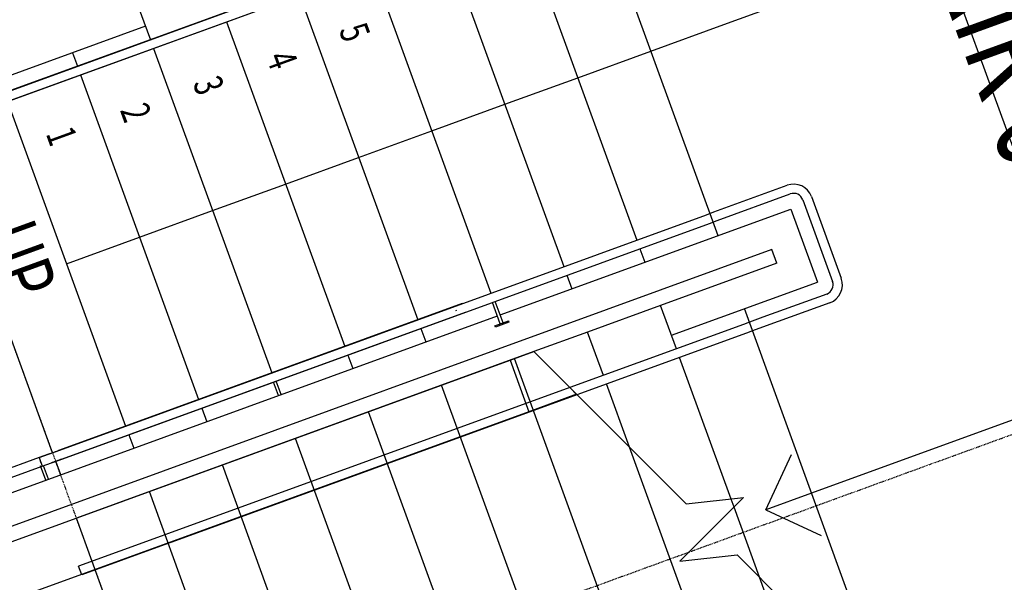
# Model space of a CAD drawing. Extents: x -160430 to 13465, y -41515 to 63495.
# Drawn here: x -130526 to -127105, y 36634 to 38589 of the extents above; entities that cross this region are included whole.
import ezdxf

# ---------------------------------------------------------------- set-up
doc = ezdxf.new("R2010")
doc.units = 0
doc.linetypes.add('X-2559-GF$0$EDG-1DOT-2', pattern=[5, 2, -1.4, 0.2, -1.4])
for name, color, linetype in [('X-2559-GF$0$A-AREA-IDEN', 31, 'CONTINUOUS'), ('X-2559-GF$0$A-FLOR-HRAL-2', 11, 'CONTINUOUS'), ('X-2559-GF$0$A-FLOR-HRAL-4', 11, 'CONTINUOUS'), ('X-2559-GF$0$A-GENM', 11, 'CONTINUOUS'), ('X-2559-GF$0$A-WALL', 8, 'CONTINUOUS'), ('X-2559-GF$0$A-WALL-3', 8, 'CONTINUOUS'), ('X-2559-GF$0$S-GRID-1', 133, 'X-2559-GF$0$EDG-1DOT-2'), ('X-2559-GF$0$S-STRS-2', 11, 'CONTINUOUS'), ('X-2559-GF$0$S-STRS-ANNO', 11, 'CONTINUOUS'), ('X-2559-GF$0$S-STRS-IDEN', 11, 'CONTINUOUS'), ('X-2559-GF$0$S-STRS-MBND', 11, 'CONTINUOUS'), ('X-2559-GF$0$S-STRS-MBND-1', 11, 'CONTINUOUS'), ('X-XREF', 7, 'CONTINUOUS')]:
    doc.layers.add(name, color=color, linetype=linetype)
doc.styles.add('X-2559-GF$0$EDG', font='edg.shx', dxfattribs={"width": 0.9})

# ---------------------------------------------------------------- blocks, each defined once
blk = doc.blocks.new('X-2559-GF')
at = {"layer": 'X-2559-GF$0$A-FLOR-HRAL-2'}
for p, q in [((-45183.5, -13111.8), (-44881.5, -13111.8)), ((-45183.5, -13143.8), (-44881.5, -13143.8)), ((-45249.5, -13448.6), (-45249.5, -13177.8)), ((-45217.5, -13448.6), (-45217.5, -13177.8)), ((-44847.5, -13177.8), (-44847.5, -13413.8)), ((-44815.5, -13177.8), (-44815.5, -13413.8)), ((-44847.5, -13413.8), (-44847.5, -13463.8)), ((-44815.5, -13413.8), (-44815.5, -13463.8)), ((-46481.5, -15881.2), (-46481.5, -13476.5)), ((-46449.5, -15881.2), (-46449.5, -13476.5)), ((-45249.5, -13476.5), (-45249.5, -13448.6)), ((-45249.5, -15881.2), (-45249.5, -13476.5)), ((-45217.5, -13476.5), (-45217.5, -13448.6)), ((-45217.5, -15881.2), (-45217.5, -13476.5)), ((-44847.5, -13463.8), (-44847.5, -13485.9)), ((-44815.5, -13463.8), (-44815.5, -13485.9)), ((-44847.5, -13485.9), (-44847.5, -14127.8)), ((-44815.5, -13485.9), (-44815.5, -14112.9)), ((-44847.5, -14127.8), (-44815.5, -14112.9)), ((-45138.5, -14298.8), (-45138.5, -14248.8)), ((-45138.5, -14248.8), (-45133.5, -14248.8)), ((-45133.5, -14248.8), (-45133.5, -14298.8)), ((-45138.5, -14268.8), (-45217.5, -14268.8)), ((-45138.5, -14278.8), (-45217.5, -14278.8)), ((-45133.5, -14298.8), (-45138.5, -14298.8)), ((-46481.5, -14378.9), (-46481.5, -15614.9)), ((-46449.5, -15614.9), (-46449.5, -14378.9)), ((-45249.5, -14378.9), (-45249.5, -15614.9)), ((-45217.5, -15614.9), (-45217.5, -14378.9)), ((-45231.9, -14407.4), (-45235.2, -14407.4)), ((-45167.5, -15078.8), (-45217.5, -15078.8)), ((-45167.5, -15088.8), (-45217.5, -15088.8)), ((-45249.5, -15614.9), (-45249.5, -15872.2)), ((-45217.5, -15872.2), (-45217.5, -15614.9)), ((-45249.5, -15874), (-45249.5, -15872.2)), ((-45217.5, -15872.2), (-45217.5, -15874.4)), ((-45249.5, -15876.3), (-45249.5, -15874)), ((-45249.5, -15878.6), (-45249.5, -15876.3)), ((-45249.5, -15881), (-45249.5, -15878.6)), ((-45249.5, -15883.4), (-45249.5, -15881)), ((-45249.5, -15909.1), (-45249.5, -15881.2)), ((-45249.5, -15885.8), (-45249.5, -15883.4)), ((-45249.5, -15888.3), (-45249.5, -15885.8)), ((-45249.5, -15890.8), (-45249.5, -15888.3)), ((-45249.5, -15893.4), (-45249.5, -15890.8)), ((-45249.5, -15896), (-45249.5, -15893.4)), ((-45249.5, -15898.6), (-45249.5, -15896)), ((-45249.5, -15901.2), (-45249.5, -15898.6)), ((-45249.5, -15903.8), (-45249.5, -15901.2)), ((-45249.5, -15906.4), (-45249.5, -15903.8)), ((-45249.5, -15909.1), (-45249.5, -15906.4)), ((-45217.5, -15874.4), (-45217.5, -15876.7)), ((-45217.5, -15876.7), (-45217.5, -15879)), ((-45217.5, -15879), (-45217.5, -15881.4)), ((-45217.5, -15909.1), (-45217.5, -15881.2)), ((-45217.5, -15881.4), (-45217.5, -15883.8)), ((-45217.5, -15883.8), (-45217.5, -15886.3)), ((-45217.5, -15886.3), (-45217.5, -15888.8)), ((-45217.5, -15888.8), (-45217.5, -15891.3)), ((-45217.5, -15891.3), (-45217.5, -15893.9)), ((-45217.5, -15893.9), (-45217.5, -15896.5)), ((-45217.5, -15896.5), (-45217.5, -15899.1)), ((-45217.5, -15899.1), (-45217.5, -15901.7)), ((-45217.5, -15901.7), (-45217.5, -15904.3)), ((-45217.5, -15904.3), (-45217.5, -15906.9)), ((-45217.5, -15906.9), (-45217.5, -15909.1)), ((-45249.5, -15909.1), (-45249.5, -15943.8)), ((-45249.5, -15943.8), (-45249.5, -15909.1)), ((-45217.5, -15943.8), (-45217.5, -15909.1)), ((-45217.5, -15943.8), (-45217.5, -15909.1)), ((-45167.5, -15938.8), (-45217.5, -15938.8)), ((-45249.5, -15943.8), (-45249.5, -16193.8)), ((-45249.5, -15943.8), (-45217.5, -15943.8)), ((-45231.2, -15943.8), (-45235.9, -15943.8)), ((-45235.9, -15943.8), (-45233.5, -15943.8)), ((-45233.5, -15943.8), (-45231.2, -15943.8)), ((-45167.5, -15948.8), (-45220.4, -15948.8)), ((-45217.5, -16193.8), (-45217.5, -15943.8))]:
    blk.add_line(p, q, dxfattribs=at)
for centre, radius, start, end in [((-45183.5, -13177.8), 66, 90, 180), ((-44881.5, -13177.8), 66, 0, 90), ((-45183.5, -13177.8), 34, 90, 180), ((-44881.5, -13177.8), 34, 0, 90)]:
    blk.add_arc(centre, radius, start, end, dxfattribs=at)
at = {"layer": 'X-2559-GF$0$A-FLOR-HRAL-4'}
for p, q in [((-44847.5, -14127.8), (-44847.5, -15611.2)), ((-44815.5, -14112.9), (-44815.5, -15611.2)), ((-44847.5, -15611.2), (-44847.5, -15639.1)), ((-44815.5, -15611.2), (-44815.5, -15639.1)), ((-44847.5, -15639.1), (-44847.5, -15943.8)), ((-44815.5, -15639.1), (-44815.5, -15943.8)), ((-44815.5, -15943.8), (-44847.5, -15943.8))]:
    blk.add_line(p, q, dxfattribs=at)
at = {"layer": 'X-2559-GF$0$A-GENM'}
for p, q in [((-45249.3, -15893.8), (-46449.8, -15893.8)), ((-45167.5, -15893.8), (-45217.8, -15893.8))]:
    blk.add_line(p, q, dxfattribs=at)
at = {"layer": 'X-2559-GF$0$A-WALL'}
for p, q in [((-44817.5, -14113.8), (-44817.5, -14290.5)), ((-45007.5, -14290.5), (-45007.5, -14202.4)), ((-46531.5, -15083.8), (-46531.5, -18658.8))]:
    blk.add_line(p, q, dxfattribs=at)
at = {"layer": 'X-2559-GF$0$A-WALL-3'}
for p, q in [((-45167.5, -14268.8), (-45167.5, -13193.8)), ((-45167.5, -13193.8), (-44897.5, -13193.8)), ((-44897.5, -13733.8), (-44897.5, -13193.8)), ((-45057.5, -13303.8), (-45057.5, -16238.8)), ((-45007.5, -13303.8), (-45057.5, -13303.8)), ((-45007.5, -13303.8), (-45007.5, -13733.8)), ((-45167.5, -16508.8), (-45167.5, -14278.8)), ((-45007.5, -16238.8), (-45007.5, -14290.5)), ((-45007.5, -14290.5), (-44817.5, -14290.5)), ((-44817.5, -14290.5), (-44817.5, -16238.8))]:
    blk.add_line(p, q, dxfattribs=at)
at = {"layer": 'X-2559-GF$0$S-GRID-1'}
for p, q in [((-44168.8, -30537.8), (-44168.8, 12587.7)), ((-13926.6, -15893.8), (-58199.4, -15893.8))]:
    blk.add_line(p, q, dxfattribs=at)
at = {"layer": 'X-2559-GF$0$S-STRS-2'}
for p, q in [((-46531.5, -13463.8), (-45167.5, -13463.8)), ((-43533.6, -13463.8), (-44897.5, -13463.8)), ((-46449.5, -13733.8), (-45249.5, -13733.8)), ((-45217.5, -13733.8), (-45167.5, -13733.8)), ((-45007.5, -13733.8), (-45007.5, -14003.8)), ((-44847.5, -13733.8), (-45007.5, -13733.8)), ((-44291.9, -13733.8), (-44815.5, -13733.8)), ((-44002.6, -13733.8), (-44261.9, -13733.8)), ((-46449.5, -14003.8), (-45249.5, -14003.8)), ((-45217.5, -14003.8), (-45167.5, -14003.8)), ((-45007.5, -14003.8), (-45007.5, -14202.4)), ((-44847.5, -14003.8), (-45007.5, -14003.8)), ((-44581.6, -14003.8), (-44815.5, -14003.8)), ((-46449.5, -14273.8), (-45249.5, -14273.8)), ((-46449.5, -14543.8), (-45249.5, -14543.8)), ((-45217.5, -14543.8), (-45167.5, -14543.8)), ((-46449.5, -14813.8), (-45249.5, -14813.8)), ((-45217.5, -14813.8), (-45167.5, -14813.8)), ((-46641.5, -15083.8), (-46481.5, -15083.8)), ((-46449.5, -15083.8), (-45249.5, -15083.8)), ((-46531.5, -15353.8), (-46481.5, -15353.8)), ((-46449.5, -15353.8), (-45249.5, -15353.8)), ((-45217.5, -15353.8), (-45167.5, -15353.8)), ((-46449.5, -15623.8), (-45249.5, -15623.8)), ((-45217.5, -15623.8), (-45167.5, -15623.8))]:
    blk.add_line(p, q, dxfattribs=at)
at = {"layer": 'X-2559-GF$0$S-STRS-ANNO'}
for p, q in [((-45849.5, -12396.2), (-44215.6, -12396.2)), ((-45849.5, -13193.8), (-45849.5, -12396.2)), ((-44215.6, -12396.2), (-44215.6, -13463.8)), ((-45849.5, -13463.8), (-45849.5, -13193.8)), ((-45849.5, -13733.8), (-45849.5, -13463.8)), ((-44215.6, -13463.8), (-44215.6, -13633.1)), ((-44215.6, -13633.1), (-44365.6, -13483.1)), ((-44215.6, -13633.1), (-44065.6, -13483.1)), ((-45849.5, -14003.8), (-45849.5, -13733.8)), ((-45849.5, -14273.8), (-45849.5, -14003.8)), ((-45849.5, -14543.8), (-45849.5, -14273.8)), ((-45849.5, -14813.8), (-45849.5, -14543.8)), ((-45849.5, -15083.8), (-45849.5, -14813.8)), ((-45849.5, -15353.8), (-45849.5, -15083.8)), ((-45849.5, -15623.8), (-45849.5, -15353.8))]:
    blk.add_line(p, q, dxfattribs=at)
at = {"layer": 'X-2559-GF$0$S-STRS-MBND'}
for p, q in [((-44102.3, -13780.3), (-43423.6, -13463.8)), ((-44328.9, -13885.9), (-44281.6, -13691.5)), ((-44281.6, -13691.5), (-44149.5, -13974.7)), ((-44149.5, -13974.7), (-44102.3, -13780.3)), ((-45007.5, -14202.4), (-44328.9, -13885.9))]:
    blk.add_line(p, q, dxfattribs=at)
at = {"layer": 'X-2559-GF$0$S-STRS-MBND-1'}
for p, q in [((-44261.9, -13733.8), (-44291.9, -13733.8)), ((-43423.6, -13733.8), (-44002.6, -13733.8)), ((-43423.6, -14003.8), (-44581.6, -14003.8)), ((-45007.5, -14202.4), (-45007.5, -15893.8)), ((-43423.6, -14273.8), (-45007.5, -14273.8)), ((-43423.6, -14543.8), (-45007.5, -14543.8)), ((-43423.6, -14813.8), (-45007.5, -14813.8)), ((-43423.6, -15083.8), (-45007.5, -15083.8)), ((-43423.6, -15353.8), (-45007.5, -15353.8)), ((-43423.6, -15623.8), (-45007.5, -15623.8)), ((-43423.6, -15893.8), (-45007.5, -15893.8))]:
    blk.add_line(p, q, dxfattribs=at)
at = {"layer": 'X-2559-GF$0$A-AREA-IDEN', "style": 'X-2559-GF$0$EDG', "width": 0.7}
blk.add_text('STAIR 03a', height=350, dxfattribs=at).set_placement((-46191, -12443.3))
at = {"layer": 'X-2559-GF$0$S-STRS-ANNO', "style": 'X-2559-GF$0$EDG', "width": 0.7}
for s, p in [('5', (-46289.7, -14457.5)), ('4', (-46285.7, -14727.5)), ('3', (-46289.8, -14997.5)), ('2', (-46288, -15267.5)), ('1', (-46299.2, -15537.5))]:
    blk.add_text(s, height=100, dxfattribs=at).set_placement(p)
at = {"layer": 'X-2559-GF$0$S-STRS-IDEN', "style": 'X-2559-GF$0$EDG', "width": 0.7}
blk.add_text('UP', height=200, dxfattribs=at).set_placement((-46047.6, -15876.6))

msp = doc.modelspace()

# ---------------------------------------------------------------- block references
at = {"layer": 'X-XREF', "rotation": 290.0000000000001}
msp.add_blockref('X-2559-GF', (-100000, 0), dxfattribs=at)

doc.saveas('drawing.dxf')
